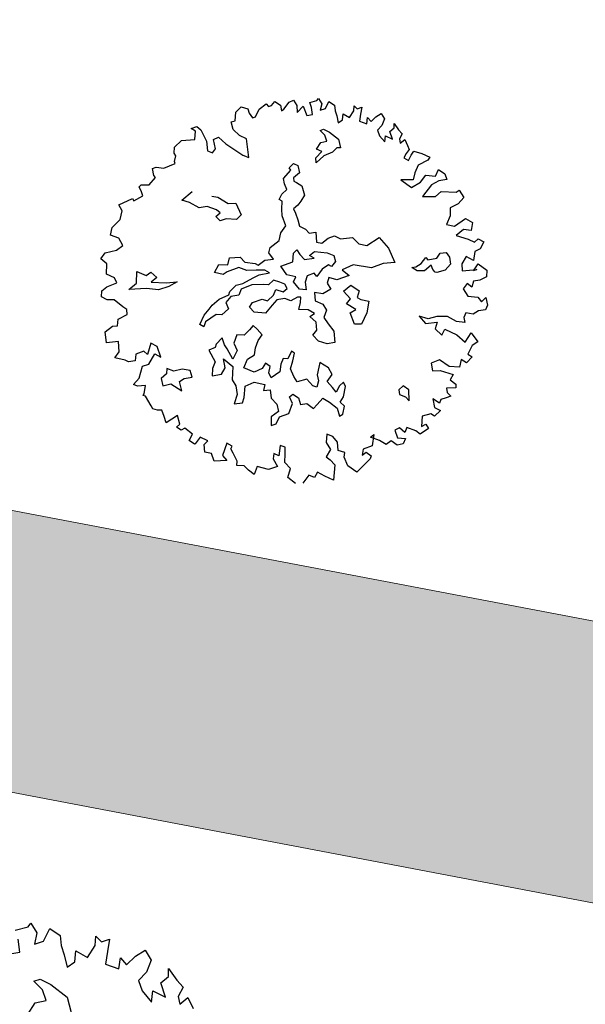
# Model space of a CAD drawing. Units: metres. Extents: x 1667 to 2388, y 291 to 749.
# Drawn here: x 2135 to 2147, y 360 to 381 of the extents above; entities that cross this region are included whole.
import ezdxf

# ---------------------------------------------------------------- set-up
doc = ezdxf.new("R2010")
doc.units = ezdxf.units.M
for name, color, linetype in [('BLUE', 5, 'Continuous'), ('G', 76, 'Continuous'), ('G1', 112, 'Continuous'), ('roads', 9, 'Continuous')]:
    doc.layers.add(name, color=color, linetype=linetype)
doc.layers.add('LINE', color=7, linetype='Continuous', lineweight=20)

# ---------------------------------------------------------------- blocks, each defined once
blk = doc.blocks.new('TREE-2')
at = {"layer": 'G1'}
for p, q in [((8.149, -0.236), (8.346, -0.252)), ((8.346, -0.252), (8.398, -0.215)), ((8.398, -0.215), (8.434, -0.376)), ((8.113, -0.558), (8.149, -0.376)), ((8.434, -0.376), (8.346, -0.521)), ((8.486, -0.521), (8.631, -0.376)), ((8.631, -0.376), (8.74, -0.521)), ((7.967, -0.537), (8.113, -0.558)), ((8.346, -0.521), (8.486, -0.521)), ((8.74, -0.521), (8.704, -0.666)), ((8.704, -0.666), (8.704, -0.807)), ((9.17, -0.827), (9.222, -0.703)), ((9.222, -0.703), (9.274, -0.807)), ((8.704, -0.807), (8.683, -0.988)), ((8.813, -0.952), (8.88, -0.807)), ((8.88, -0.807), (9.01, -0.952)), ((9.01, -0.952), (9.17, -0.827)), ((9.274, -0.807), (9.398, -0.807)), ((9.398, -0.807), (9.31, -0.967)), ((8.683, -0.988), (8.813, -0.952)), ((9.31, -0.967), (9.222, -1.128)), ((8.166, -1.022), (8.258, -1.022)), ((8.239, -1.18), (8.166, -1.022)), ((8.258, -1.022), (8.382, -1.147)), ((9.222, -1.128), (9.383, -1.258)), ((9.383, -1.258), (9.456, -1.113)), ((9.456, -1.113), (9.507, -1.237)), ((9.668, -1.164), (9.829, -1.128)), ((9.829, -1.128), (9.865, -1.289)), ((8.239, -1.342), (8.239, -1.18)), ((8.382, -1.147), (8.544, -1.397)), ((9.507, -1.237), (9.668, -1.164)), ((7.916, -1.451), (8.078, -1.323)), ((8.078, -1.323), (8.239, -1.342)), ((8.544, -1.397), (8.526, -1.628)), ((9.865, -1.289), (9.741, -1.434)), ((9.741, -1.434), (9.595, -1.507)), ((9.595, -1.507), (9.595, -1.668)), ((10.026, -1.595), (10.062, -1.486)), ((10.062, -1.486), (10.119, -1.683)), ((9.595, -1.668), (9.668, -1.865)), ((9.886, -1.647), (10.026, -1.595)), ((9.886, -1.865), (9.886, -1.647)), ((10.119, -1.683), (10.171, -1.813)), ((9.668, -1.865), (9.741, -1.719)), ((9.741, -1.719), (9.886, -1.865)), ((10.171, -1.813), (10.062, -1.917)), ((10.062, -1.917), (10.047, -2.025)), ((10.047, -2.025), (10.187, -1.974)), ((10.187, -1.974), (10.207, -2.15))]:
    blk.add_line(p, q, dxfattribs=at)
blk = doc.blocks.new('TREE-1')
at = {"layer": 'G'}
for p, q in [((6.515, -1.05), (6.696, -0.962)), ((6.696, -0.962), (6.841, -1.065)), ((4.69, -1.387), (4.923, -1.283)), ((4.923, -1.283), (5.265, -1.371)), ((5.265, -1.065), (5.426, -1.065)), ((5.353, -1.174), (5.265, -1.065)), ((5.265, -1.371), (5.353, -1.174)), ((5.426, -1.065), (5.499, -1.19)), ((5.499, -1.19), (5.535, -1.517)), ((6.302, -1.46), (6.323, -1.247)), ((6.323, -1.247), (6.427, -1.262)), ((6.427, -1.262), (6.515, -1.05)), ((6.841, -1.065), (6.841, -1.19)), ((6.841, -1.19), (6.878, -1.335)), ((6.966, -1.335), (7.127, -1.174)), ((7.127, -1.174), (7.339, -1.102)), ((7.339, -1.102), (7.376, -1.19)), ((7.376, -1.19), (7.464, -1.19)), ((7.464, -1.19), (7.573, -1.122)), ((7.573, -1.122), (7.681, -1.262)), ((7.681, -1.262), (7.661, -1.408)), ((7.733, -1.387), (7.93, -1.262)), ((7.93, -1.262), (8.055, -1.247)), ((8.055, -1.247), (8.091, -1.408)), ((4.638, -1.532), (4.69, -1.387)), ((4.654, -1.62), (4.638, -1.532)), ((5.535, -1.517), (5.478, -1.766)), ((5.696, -1.781), (5.732, -1.532)), ((5.732, -1.532), (5.872, -1.517)), ((5.872, -1.517), (5.996, -1.745)), ((6.411, -1.657), (6.302, -1.46)), ((6.878, -1.335), (6.966, -1.335)), ((7.661, -1.408), (7.733, -1.387)), ((8.091, -1.408), (8.039, -1.584)), ((8.039, -1.584), (8.236, -1.48)), ((8.236, -1.48), (8.252, -1.745)), ((8.433, -1.444), (8.63, -1.46)), ((8.433, -1.584), (8.433, -1.444)), ((8.63, -1.46), (8.682, -1.423)), ((8.682, -1.423), (8.718, -1.584)), ((3.938, -1.911), (3.959, -1.729)), ((3.959, -1.729), (4.068, -1.729)), ((4.068, -1.729), (4.244, -1.817)), ((4.244, -1.817), (4.565, -1.802)), ((4.565, -1.745), (4.654, -1.62)), ((4.565, -1.802), (4.565, -1.745)), ((5.478, -1.766), (5.587, -1.854)), ((5.587, -1.854), (5.696, -1.781)), ((5.996, -1.745), (6.323, -2.175)), ((6.551, -1.802), (6.411, -1.657)), ((6.447, -2.284), (6.551, -1.802)), ((8.252, -1.745), (8.397, -1.766)), ((8.397, -1.766), (8.433, -1.584)), ((8.718, -1.584), (8.63, -1.729)), ((8.63, -1.729), (8.77, -1.729)), ((8.77, -1.729), (8.915, -1.584)), ((8.915, -1.584), (9.024, -1.729)), ((9.024, -1.729), (8.988, -1.875)), ((3.477, -2.072), (3.528, -2.035)), ((3.528, -2.035), (3.544, -2.035)), ((3.544, -2.035), (3.741, -2.103)), ((3.741, -2.103), (3.959, -1.978)), ((3.959, -1.978), (3.938, -1.911)), ((8.988, -2.015), (8.967, -2.196)), ((8.988, -1.875), (8.988, -2.015)), ((9.097, -2.16), (9.164, -2.015)), ((9.164, -2.015), (9.294, -2.16)), ((9.294, -2.16), (9.455, -2.035)), ((9.455, -2.035), (9.506, -1.911)), ((9.506, -1.911), (9.558, -2.015)), ((9.558, -2.015), (9.683, -2.015)), ((9.683, -2.015), (9.595, -2.175)), ((2.813, -2.336), (3.207, -2.3)), ((3.207, -2.3), (3.222, -2.372)), ((3.222, -2.372), (3.492, -2.321)), ((3.492, -2.212), (3.477, -2.072)), ((3.492, -2.321), (3.492, -2.212)), ((6.323, -2.175), (6.447, -2.284)), ((8.45, -2.23), (8.542, -2.23)), ((8.524, -2.388), (8.45, -2.23)), ((8.542, -2.23), (8.667, -2.355)), ((8.967, -2.196), (9.097, -2.16)), ((9.595, -2.175), (9.506, -2.336)), ((9.667, -2.466), (9.74, -2.321)), ((9.74, -2.321), (9.792, -2.445)), ((2.725, -2.715), (2.849, -2.518)), ((2.849, -2.518), (2.813, -2.336)), ((8.201, -2.659), (8.362, -2.531)), ((8.362, -2.531), (8.524, -2.55)), ((8.524, -2.55), (8.524, -2.388)), ((8.667, -2.355), (8.828, -2.605)), ((9.506, -2.336), (9.667, -2.466)), ((9.792, -2.445), (9.952, -2.372)), ((9.952, -2.372), (10.113, -2.336)), ((10.149, -2.497), (10.025, -2.642)), ((10.113, -2.336), (10.149, -2.497)), ((2.346, -3.021), (2.455, -2.839)), ((2.455, -2.839), (2.725, -2.715)), ((4.423, -2.766), (4.746, -2.641)), ((4.584, -2.891), (4.423, -2.766)), ((7.363, -2.888), (7.506, -2.818)), ((7.506, -2.818), (7.594, -2.906)), ((8.112, -2.873), (8.307, -2.766)), ((8.307, -2.766), (8.201, -2.659)), ((8.719, -2.803), (8.575, -2.873)), ((8.81, -2.836), (8.719, -2.803)), ((8.828, -2.605), (8.81, -2.836)), ((10.025, -2.642), (9.88, -2.715)), ((9.88, -2.715), (9.88, -2.876)), ((10.17, -2.855), (10.31, -2.803)), ((10.31, -2.803), (10.346, -2.694)), ((10.346, -2.694), (10.403, -2.891)), ((2.528, -3.161), (2.346, -3.021)), ((4.782, -3.104), (4.584, -2.891)), ((5.194, -2.928), (5.337, -2.998)), ((5.337, -2.998), (5.535, -3.248)), ((7.128, -3.104), (7.378, -2.961)), ((7.378, -2.961), (7.363, -2.888)), ((7.594, -2.906), (7.576, -3.104)), ((8.076, -2.998), (8.112, -2.873)), ((8.326, -2.891), (8.076, -2.998)), ((8.575, -2.873), (8.326, -2.891)), ((9.88, -2.876), (9.952, -3.073)), ((9.952, -3.073), (10.025, -2.927)), ((10.025, -2.927), (10.17, -3.073)), ((10.17, -3.073), (10.17, -2.855)), ((10.455, -3.021), (10.346, -3.125)), ((10.403, -2.891), (10.455, -3.021)), ((2.564, -3.379), (2.528, -3.161)), ((4.996, -3.141), (4.782, -3.104)), ((5.194, -3.303), (4.996, -3.141)), ((5.264, -3.409), (5.194, -3.303)), ((5.535, -3.248), (5.73, -3.303)), ((5.73, -3.303), (5.766, -3.644)), ((7.11, -3.248), (7.128, -3.104)), ((7.11, -3.409), (7.11, -3.248)), ((7.378, -3.175), (7.363, -3.266)), ((7.363, -3.266), (7.415, -3.318)), ((7.576, -3.104), (7.378, -3.175)), ((7.415, -3.318), (7.521, -3.443)), ((10.346, -3.125), (10.331, -3.234)), ((10.331, -3.234), (10.471, -3.182)), ((10.471, -3.182), (10.492, -3.358)), ((10.492, -3.358), (10.492, -3.467)), ((1.9, -3.519), (2.061, -3.41)), ((2.009, -3.7), (1.9, -3.519)), ((2.061, -3.41), (2.367, -3.446)), ((2.367, -3.446), (2.564, -3.379)), ((5.121, -3.464), (5.264, -3.409)), ((5.194, -3.607), (5.121, -3.464)), ((5.355, -3.607), (5.194, -3.607)), ((5.605, -3.714), (5.355, -3.607)), ((6.842, -3.586), (6.948, -3.479)), ((6.897, -3.659), (6.842, -3.586)), ((6.948, -3.479), (7.11, -3.409)), ((7.521, -3.443), (7.506, -3.696)), ((10.383, -3.54), (10.295, -3.628)), ((10.492, -3.467), (10.383, -3.54)), ((10.492, -3.628), (10.6, -3.555)), ((10.6, -3.555), (10.777, -3.68)), ((1.916, -3.949), (2.009, -3.7)), ((5.766, -3.644), (5.605, -3.714)), ((6.772, -4.016), (6.824, -3.854)), ((6.824, -3.854), (6.897, -3.659)), ((7.363, -3.821), (7.253, -3.891)), ((7.506, -3.696), (7.363, -3.821)), ((10.295, -3.628), (10.383, -3.737)), ((10.383, -3.737), (10.492, -3.628)), ((10.777, -3.68), (10.937, -3.84)), ((10.937, -3.84), (10.865, -3.897)), ((2.077, -4.11), (1.916, -3.949)), ((2.097, -4.255), (2.077, -4.11)), ((6.772, -4.302), (6.772, -4.016)), ((7.253, -3.891), (7.11, -3.946)), ((7.11, -3.946), (7.128, -4.071)), ((7.128, -4.071), (7.128, -4.25)), ((10.435, -4.095), (10.331, -4.255)), ((10.58, -3.934), (10.435, -4.095)), ((10.865, -3.897), (10.58, -3.934)), ((1.594, -4.468), (1.651, -4.323)), ((1.651, -4.323), (1.812, -4.271)), ((1.812, -4.271), (2.097, -4.255)), ((2.58, -4.43), (2.686, -4.144)), ((2.686, -4.144), (2.884, -4.324)), ((2.884, -4.324), (3.028, -4.287)), ((3.028, -4.287), (3.134, -4.467)), ((6.592, -4.427), (6.772, -4.302)), ((7.128, -4.25), (7.11, -4.427)), ((10.025, -4.146), (10.222, -4.432)), ((10.331, -4.255), (10.025, -4.146)), ((10.222, -4.432), (10.492, -4.38)), ((10.492, -4.38), (10.689, -4.255)), ((10.689, -4.255), (10.922, -4.359)), ((10.922, -4.359), (11.046, -4.219)), ((11.046, -4.219), (11.171, -4.38)), ((11.171, -4.38), (11.171, -4.541)), ((1.703, -4.592), (1.594, -4.468)), ((1.88, -4.65), (1.703, -4.592)), ((2.04, -4.899), (1.88, -4.65)), ((2.33, -4.522), (2.58, -4.43)), ((2.778, -4.647), (2.33, -4.522)), ((3.064, -4.79), (2.778, -4.647)), ((3.134, -4.467), (2.954, -4.537)), ((2.954, -4.537), (3.314, -4.68)), ((4.999, -4.769), (5.105, -4.607)), ((5.105, -4.607), (5.373, -4.68)), ((6.199, -4.698), (6.485, -4.607)), ((6.485, -4.607), (6.592, -4.427)), ((7.11, -4.427), (7.235, -4.555)), ((7.235, -4.555), (7.29, -4.68)), ((10.74, -4.541), (10.419, -4.753)), ((10.958, -4.504), (10.74, -4.541)), ((11.171, -4.541), (10.958, -4.504)), ((2.113, -5.007), (2.04, -4.899)), ((3.35, -4.79), (3.064, -4.79)), ((3.314, -4.68), (3.6, -4.753)), ((3.6, -4.753), (3.35, -4.79)), ((4.606, -4.842), (4.782, -4.68)), ((4.801, -4.967), (4.606, -4.842)), ((4.782, -4.68), (4.999, -4.769)), ((5.373, -4.68), (5.447, -4.842)), ((5.447, -4.842), (5.696, -4.967)), ((6.126, -4.823), (6.199, -4.698)), ((6.181, -5.018), (6.126, -4.823)), ((7.29, -4.68), (7.469, -4.714)), ((7.469, -4.714), (7.396, -4.967)), ((10.419, -4.753), (10.74, -4.862)), ((10.74, -4.862), (10.922, -4.79)), ((10.922, -4.79), (11.295, -4.935)), ((1.74, -5.329), (1.812, -5.168)), ((1.812, -5.168), (2.077, -5.132)), ((2.077, -5.132), (2.113, -5.007)), ((4.926, -4.93), (4.801, -4.967)), ((5.248, -4.93), (4.926, -4.93)), ((5.428, -5.073), (5.248, -4.93)), ((5.66, -5.143), (5.428, -5.073)), ((5.876, -5.217), (5.66, -5.143)), ((5.696, -4.967), (5.751, -5.037)), ((5.751, -5.037), (5.964, -4.967)), ((5.964, -4.967), (6.181, -5.018)), ((6.644, -5.253), (6.732, -5.04)), ((6.732, -5.04), (6.842, -4.985)), ((6.842, -4.985), (6.875, -5.128)), ((6.875, -5.128), (6.948, -5.29)), ((7.396, -4.967), (7.521, -5.037)), ((7.521, -5.037), (7.719, -4.967)), ((7.719, -4.967), (7.899, -4.967)), ((7.899, -4.967), (8.024, -5.092)), ((8.024, -5.092), (8.329, -5.162)), ((8.329, -5.162), (8.435, -5.378)), ((11.44, -5.132), (11.243, -5.236)), ((11.295, -4.935), (11.383, -4.914)), ((11.383, -4.914), (11.44, -5.132)), ((1.325, -5.651), (1.382, -5.365)), ((1.382, -5.365), (1.615, -5.293)), ((1.615, -5.293), (1.74, -5.329)), ((4.819, -5.448), (5.035, -5.342)), ((5.035, -5.342), (5.212, -5.36)), ((5.212, -5.36), (5.517, -5.305)), ((5.517, -5.305), (5.696, -5.287)), ((5.696, -5.287), (5.964, -5.323)), ((5.964, -5.323), (5.876, -5.217)), ((6.303, -5.253), (6.644, -5.253)), ((6.376, -5.524), (6.303, -5.253)), ((6.948, -5.29), (7.198, -5.345)), ((7.11, -5.238), (7.271, -5.183)), ((7.198, -5.345), (7.11, -5.238)), ((7.271, -5.183), (7.573, -5.326)), ((7.573, -5.326), (7.716, -5.451)), ((8.435, -5.378), (8.615, -5.485)), ((8.615, -5.485), (8.99, -5.396)), ((8.99, -5.396), (9.133, -5.735)), ((11.01, -5.272), (10.937, -5.469)), ((11.243, -5.236), (11.01, -5.272)), ((1.631, -5.723), (1.325, -5.651)), ((4.158, -5.701), (4.264, -5.628)), ((4.264, -5.628), (4.496, -5.54)), ((4.496, -5.54), (4.767, -5.521)), ((4.801, -5.573), (4.624, -5.683)), ((4.624, -5.683), (4.639, -5.86)), ((4.767, -5.521), (4.819, -5.448)), ((5.017, -5.61), (4.801, -5.573)), ((5.124, -5.485), (5.017, -5.61)), ((5.428, -5.467), (5.124, -5.485)), ((5.715, -5.558), (5.428, -5.467)), ((5.84, -5.61), (5.715, -5.558)), ((6.001, -5.54), (5.84, -5.61)), ((6.144, -5.646), (6.001, -5.54)), ((6.251, -5.735), (6.144, -5.646)), ((6.589, -5.649), (6.376, -5.524)), ((6.482, -5.756), (6.589, -5.649)), ((7.305, -5.683), (7.11, -5.826)), ((7.503, -5.631), (7.305, -5.683)), ((7.558, -5.701), (7.503, -5.631)), ((7.701, -5.613), (7.558, -5.701)), ((7.716, -5.451), (7.701, -5.613)), ((10.937, -5.469), (10.777, -5.651)), ((10.777, -5.651), (10.958, -5.76)), ((10.958, -5.76), (11.295, -5.666)), ((11.295, -5.666), (11.44, -5.827)), ((1.558, -5.988), (1.631, -5.723)), ((3.798, -6.003), (3.978, -5.808)), ((4.283, -5.896), (3.96, -5.988)), ((3.978, -5.808), (4.158, -5.701)), ((4.426, -5.951), (4.283, -5.896)), ((4.639, -5.86), (4.426, -5.951)), ((5.178, -6.003), (5.285, -5.915)), ((5.285, -5.915), (5.553, -5.915)), ((5.553, -5.915), (5.678, -6.003)), ((5.678, -6.003), (5.876, -5.915)), ((5.876, -5.915), (5.983, -5.79)), ((5.983, -5.79), (6.144, -5.915)), ((6.144, -5.915), (6.269, -5.86)), ((6.269, -5.86), (6.251, -5.735)), ((6.571, -5.988), (6.482, -5.756)), ((6.769, -5.863), (6.732, -6.061)), ((6.875, -5.719), (6.769, -5.863)), ((7.073, -5.719), (6.875, -5.719)), ((7.11, -5.826), (7.073, -5.719)), ((8.112, -5.844), (7.792, -5.878)), ((7.792, -5.878), (7.917, -6.076)), ((8.542, -6.076), (8.112, -5.844)), ((9.133, -5.735), (9.169, -6.149)), ((11.155, -5.92), (10.922, -6.009)), ((11.332, -6.009), (11.155, -5.92)), ((11.44, -5.827), (11.332, -6.009)), ((1.397, -6.097), (1.558, -5.988)), ((1.631, -6.242), (1.397, -6.097)), ((1.952, -6.185), (1.88, -6.346)), ((2.17, -6.185), (1.952, -6.185)), ((2.237, -6.294), (2.17, -6.185)), ((2.419, -6.045), (2.237, -6.294)), ((2.543, -6.185), (2.419, -6.045)), ((2.543, -6.475), (2.543, -6.185)), ((3.871, -6.094), (3.798, -6.003)), ((3.96, -5.988), (3.871, -6.094)), ((5.248, -6.164), (5.178, -6.003)), ((5.517, -6.292), (5.248, -6.164)), ((5.751, -6.149), (5.517, -6.292)), ((5.913, -6.058), (5.751, -6.149)), ((6.126, -6.094), (5.913, -6.058)), ((6.251, -6.201), (6.126, -6.094)), ((6.449, -6.164), (6.251, -6.201)), ((6.537, -6.201), (6.449, -6.164)), ((6.485, -6.326), (6.537, -6.201)), ((6.732, -6.061), (6.571, -5.988)), ((6.915, -6.201), (6.86, -6.417)), ((7.11, -6.308), (6.915, -6.201)), ((7.396, -5.951), (7.308, -6.076)), ((7.308, -6.076), (7.345, -6.256)), ((7.576, -6.076), (7.396, -5.951)), ((7.917, -6.076), (7.576, -6.076)), ((8.865, -6.076), (8.542, -6.076)), ((9.169, -6.149), (8.865, -6.076)), ((10.922, -6.009), (11.186, -6.206)), ((1.703, -6.315), (1.631, -6.242)), ((1.88, -6.346), (1.703, -6.315)), ((2.186, -6.543), (2.419, -6.346)), ((2.419, -6.346), (2.543, -6.475)), ((6.376, -6.488), (6.485, -6.326)), ((6.86, -6.417), (7.022, -6.561)), ((7.345, -6.256), (7.11, -6.308)), ((7.646, -6.417), (7.878, -6.329)), ((7.753, -6.67), (7.646, -6.417)), ((7.878, -6.329), (8.039, -6.545)), ((9.651, -6.545), (9.544, -6.417)), ((9.544, -6.417), (9.651, -6.436)), ((9.651, -6.436), (9.812, -6.402)), ((9.812, -6.402), (9.974, -6.292)), ((9.974, -6.292), (10.01, -6.366)), ((10.01, -6.366), (10.242, -6.402)), ((10.242, -6.402), (10.367, -6.311)), ((10.367, -6.311), (10.528, -6.347)), ((10.528, -6.347), (10.565, -6.491)), ((11.186, -6.206), (11.316, -6.33)), ((11.316, -6.33), (11.44, -6.278)), ((11.549, -6.403), (11.404, -6.543)), ((11.44, -6.278), (11.549, -6.403)), ((1.828, -6.812), (2.009, -6.543)), ((2.009, -6.543), (2.186, -6.543)), ((3.975, -6.704), (3.798, -6.722)), ((4.03, -6.634), (3.975, -6.704)), ((4.228, -6.527), (4.03, -6.634)), ((4.228, -6.722), (4.228, -6.527)), ((4.621, -6.579), (4.478, -6.759)), ((4.801, -6.652), (4.621, -6.579)), ((4.977, -6.561), (4.801, -6.652)), ((5.105, -6.491), (4.977, -6.561)), ((5.175, -6.616), (5.105, -6.491)), ((5.248, -6.795), (5.175, -6.616)), ((6.61, -6.579), (6.376, -6.488)), ((6.735, -6.722), (6.61, -6.579)), ((7.022, -6.561), (7.058, -6.737)), ((7.61, -6.759), (7.753, -6.67)), ((8.039, -6.545), (7.933, -6.689)), ((7.933, -6.689), (8.003, -6.777)), ((9.831, -6.616), (9.651, -6.545)), ((10.044, -6.527), (9.831, -6.616)), ((10.044, -6.652), (10.044, -6.527)), ((10.08, -6.74), (10.044, -6.652)), ((10.528, -6.67), (10.348, -6.777)), ((10.565, -6.491), (10.528, -6.67)), ((10.989, -6.615), (10.813, -6.761)), ((11.135, -6.776), (10.989, -6.615)), ((11.243, -6.564), (11.135, -6.776)), ((11.404, -6.543), (11.243, -6.564)), ((1.631, -6.921), (1.828, -6.812)), ((1.719, -6.994), (1.631, -6.921)), ((2.543, -6.939), (2.366, -7.009)), ((2.598, -6.814), (2.543, -6.939)), ((2.741, -6.939), (2.598, -6.814)), ((2.973, -6.957), (2.741, -6.939)), ((3.152, -7.064), (2.973, -6.957)), ((3.798, -6.722), (3.85, -7.064)), ((4.261, -6.847), (4.228, -6.722)), ((4.316, -7.152), (4.261, -6.847)), ((4.496, -6.975), (4.316, -7.152)), ((4.478, -6.759), (4.496, -6.975)), ((4.977, -7.064), (5.105, -6.902)), ((5.105, -6.902), (5.248, -6.795)), ((6.592, -6.756), (6.735, -6.722)), ((6.699, -6.954), (6.592, -6.756)), ((6.644, -7.152), (6.699, -6.954)), ((7.058, -6.737), (6.933, -6.899)), ((6.933, -6.899), (6.985, -7.097)), ((7.789, -6.975), (7.61, -6.759)), ((7.628, -7.009), (7.789, -6.975)), ((8.003, -6.777), (8.182, -6.884)), ((8.182, -6.884), (8.039, -7.152)), ((10.117, -6.759), (10.08, -6.74)), ((10.348, -6.777), (10.117, -6.759)), ((10.813, -6.761), (10.761, -6.937)), ((10.761, -6.937), (11.135, -7.03)), ((11.046, -7.03), (11.223, -6.901)), ((11.223, -6.901), (11.383, -7.134)), ((1.916, -7.046), (1.719, -6.994)), ((1.812, -7.243), (1.916, -7.046)), ((2.366, -7.009), (2.348, -7.207)), ((2.348, -7.207), (2.561, -7.225)), ((2.561, -7.225), (2.778, -7.493)), ((2.796, -7.243), (2.939, -7.207)), ((2.939, -7.207), (3.152, -7.243)), ((3.152, -7.243), (3.152, -7.064)), ((3.725, -7.207), (3.655, -7.387)), ((3.85, -7.064), (3.725, -7.207)), ((4.048, -7.295), (4.085, -7.064)), ((4.085, -7.064), (4.246, -7.332)), ((4.676, -7.277), (4.889, -7.225)), ((4.889, -7.225), (4.977, -7.064)), ((6.501, -7.24), (6.644, -7.152)), ((6.985, -7.097), (7.058, -7.329)), ((7.628, -7.332), (7.628, -7.009)), ((8.039, -7.152), (7.808, -7.387)), ((11.135, -7.03), (11.046, -7.03)), ((11.383, -7.134), (11.316, -7.295)), ((1.776, -7.279), (1.812, -7.243)), ((1.828, -7.316), (1.776, -7.279)), ((1.88, -7.601), (1.828, -7.316)), ((2.778, -7.493), (2.796, -7.243)), ((3.655, -7.387), (3.905, -7.42)), ((3.905, -7.42), (4.048, -7.295)), ((4.246, -7.332), (4.118, -7.655)), ((4.514, -7.457), (4.676, -7.277)), ((4.728, -7.655), (4.514, -7.457)), ((5.836, -7.457), (5.678, -7.618)), ((5.891, -7.53), (5.836, -7.457)), ((6.592, -7.438), (6.501, -7.24)), ((6.787, -7.582), (6.592, -7.438)), ((7.058, -7.329), (6.985, -7.615)), ((7.808, -7.387), (7.628, -7.332)), ((10.777, -7.295), (10.632, -7.388)), ((10.632, -7.388), (10.689, -7.616)), ((10.865, -7.425), (10.777, -7.295)), ((10.958, -7.295), (10.865, -7.425)), ((11.119, -7.316), (10.958, -7.295)), ((11.316, -7.295), (11.119, -7.316)), ((1.9, -7.689), (1.88, -7.601)), ((2.009, -7.762), (1.9, -7.689)), ((4.118, -7.655), (4.155, -7.835)), ((4.962, -7.637), (4.728, -7.655)), ((5.087, -7.53), (4.962, -7.637)), ((5.175, -7.655), (5.087, -7.53)), ((5.087, -7.798), (5.175, -7.655)), ((5.462, -7.691), (5.373, -7.868)), ((5.568, -7.563), (5.462, -7.691)), ((5.678, -7.618), (5.568, -7.563)), ((5.66, -7.886), (5.785, -7.707)), ((5.785, -7.707), (5.891, -7.53)), ((6.985, -7.615), (6.787, -7.582)), ((9.309, -7.689), (9.398, -7.922)), ((9.506, -7.834), (9.309, -7.689)), ((10.689, -7.616), (10.922, -7.725)), ((10.922, -7.725), (10.974, -7.871)), ((2.113, -7.798), (2.009, -7.762)), ((2.113, -7.98), (2.113, -7.798)), ((2.113, -8.156), (2.113, -7.98)), ((4.155, -7.835), (4.118, -8.066)), ((4.261, -8.191), (4.389, -7.923)), ((4.389, -7.923), (4.639, -7.905)), ((4.639, -7.905), (4.889, -8.048)), ((5.105, -7.941), (5.087, -7.798)), ((5.373, -7.868), (5.105, -7.941)), ((5.678, -8.103), (5.66, -7.886)), ((6.446, -7.978), (6.376, -8.085)), ((6.607, -8.191), (6.446, -7.978)), ((9.398, -7.922), (9.704, -7.995)), ((9.74, -7.85), (9.506, -7.834)), ((9.704, -7.995), (9.595, -8.14)), ((10.009, -7.943), (9.74, -7.85)), ((10.186, -8.14), (10.009, -7.943)), ((10.492, -8.011), (10.403, -8.104)), ((10.668, -8.104), (10.492, -8.011)), ((10.974, -7.871), (11.119, -7.798)), ((11.098, -8.011), (11.01, -8.104)), ((11.119, -7.798), (11.098, -8.011)), ((2.455, -8.068), (2.113, -8.156)), ((2.434, -8.301), (2.455, -8.068)), ((4.118, -8.066), (3.96, -8.264)), ((3.96, -8.264), (4.173, -8.316)), ((4.173, -8.316), (4.261, -8.191)), ((4.889, -8.048), (4.801, -8.191)), ((4.801, -8.191), (4.977, -8.228)), ((4.977, -8.228), (4.926, -8.441)), ((5.712, -8.264), (5.678, -8.103)), ((5.98, -8.28), (5.712, -8.264)), ((6.266, -8.264), (6.251, -8.423)), ((6.376, -8.085), (6.266, -8.264)), ((6.644, -8.389), (6.607, -8.191)), ((9.595, -8.14), (9.704, -8.353)), ((9.704, -8.353), (9.828, -8.229)), ((9.828, -8.229), (10.077, -8.477)), ((10.383, -8.244), (10.186, -8.14)), ((10.403, -8.104), (10.383, -8.244)), ((10.829, -8.068), (10.668, -8.104)), ((11.01, -8.104), (10.829, -8.068)), ((2.331, -8.353), (2.434, -8.301)), ((2.419, -8.462), (2.331, -8.353)), ((2.528, -8.441), (2.419, -8.462)), ((2.668, -8.659), (2.528, -8.441)), ((4.926, -8.441), (5.014, -8.639)), ((6.071, -8.496), (5.98, -8.28)), ((6.159, -8.566), (6.071, -8.496)), ((6.251, -8.423), (6.159, -8.566)), ((6.464, -8.514), (6.644, -8.389)), ((6.537, -8.709), (6.464, -8.514)), ((10.077, -8.477), (10.222, -8.726)), ((2.528, -8.784), (2.668, -8.659)), ((2.631, -8.924), (2.528, -8.784)), ((5.014, -8.639), (4.996, -8.837)), ((5.23, -8.981), (5.407, -8.764)), ((5.392, -8.566), (5.498, -8.533)), ((5.407, -8.764), (5.392, -8.566)), ((5.498, -8.533), (5.605, -8.676)), ((5.605, -8.676), (5.605, -8.853)), ((6.589, -8.853), (6.537, -8.709)), ((6.732, -8.728), (6.589, -8.853)), ((6.857, -8.676), (6.732, -8.728)), ((6.875, -8.801), (6.857, -8.676)), ((10.222, -8.726), (10.455, -8.55)), ((10.455, -8.55), (10.543, -8.835)), ((2.652, -8.924), (2.631, -8.924)), ((2.828, -8.799), (2.652, -8.924)), ((2.813, -9.214), (2.865, -9.017)), ((2.989, -8.96), (2.828, -8.799)), ((2.865, -9.017), (2.989, -8.96)), ((4.764, -8.907), (4.691, -9.124)), ((4.996, -8.837), (4.764, -8.907)), ((4.834, -9.124), (4.977, -8.981)), ((4.977, -8.981), (5.23, -8.981)), ((5.605, -8.853), (5.766, -8.889)), ((5.766, -8.889), (5.891, -9.069)), ((5.891, -9.069), (6.016, -8.996)), ((6.016, -8.996), (6.214, -8.889)), ((6.214, -8.889), (6.339, -9.051)), ((6.607, -9.139), (6.732, -9.032)), ((6.732, -9.032), (6.875, -8.801)), ((9.201, -8.96), (9.164, -9.157)), ((9.434, -8.944), (9.201, -8.96)), ((9.615, -9.193), (9.434, -8.944)), ((10.367, -8.872), (10.186, -9.053)), ((10.543, -8.835), (10.367, -8.872)), ((2.974, -9.302), (2.813, -9.214)), ((2.974, -9.515), (2.974, -9.302)), ((3.44, -9.178), (3.222, -9.447)), ((3.544, -9.302), (3.44, -9.178)), ((3.492, -9.354), (3.544, -9.302)), ((4.691, -9.124), (4.834, -9.124)), ((6.339, -9.051), (6.482, -9.267)), ((6.482, -9.267), (6.464, -9.48)), ((6.571, -9.462), (6.68, -9.282)), ((6.68, -9.282), (6.607, -9.139)), ((8.307, -9.282), (8.164, -9.337)), ((8.417, -9.426), (8.307, -9.282)), ((9.164, -9.157), (9.361, -9.214)), ((9.361, -9.214), (9.652, -9.427)), ((9.864, -9.302), (9.615, -9.193)), ((9.973, -9.121), (9.864, -9.302)), ((10.077, -9.25), (9.973, -9.121)), ((10.274, -9.157), (10.077, -9.25)), ((10.186, -9.053), (10.274, -9.157)), ((3.295, -9.608), (2.974, -9.515)), ((3.222, -9.447), (3.295, -9.608)), ((3.513, -9.479), (3.492, -9.354)), ((3.544, -9.712), (3.513, -9.479)), ((6.464, -9.48), (6.571, -9.462)), ((8.164, -9.337), (8.146, -9.462)), ((8.146, -9.462), (8.274, -9.569)), ((8.326, -9.697), (8.417, -9.426)), ((9.652, -9.427), (9.522, -9.536)), ((9.522, -9.536), (9.631, -9.696)), ((3.492, -9.821), (3.544, -9.712)), ((3.674, -9.894), (3.492, -9.821)), ((4.747, -9.696), (4.622, -9.945)), ((4.851, -9.785), (4.747, -9.696)), ((4.799, -9.945), (4.851, -9.785)), ((5.996, -9.821), (5.908, -10.018)), ((6.126, -9.93), (5.996, -9.821)), ((8.274, -9.569), (8.326, -9.697)), ((9.361, -9.712), (9.346, -9.821)), ((9.346, -9.821), (9.398, -9.945)), ((9.595, -9.785), (9.361, -9.712)), ((9.631, -9.696), (9.595, -9.785)), ((3.741, -10.034), (3.674, -9.894)), ((3.85, -10.194), (3.741, -10.034)), ((3.995, -10.018), (3.85, -10.194)), ((4.244, -10.194), (3.995, -10.018)), ((4.514, -9.836), (4.456, -9.966)), ((4.456, -9.966), (4.493, -10.194)), ((4.622, -9.945), (4.514, -9.836)), ((4.711, -10.163), (4.799, -9.945)), ((5.908, -10.018), (5.96, -10.231)), ((6.193, -10.106), (6.126, -9.93)), ((8.936, -9.857), (8.9, -10.091)), ((9.061, -10.018), (8.936, -9.857)), ((9.128, -9.945), (9.061, -10.018)), ((9.273, -9.945), (9.128, -9.945)), ((9.398, -9.945), (9.273, -9.945)), ((4.493, -10.194), (4.244, -10.194)), ((4.799, -10.36), (4.711, -10.163)), ((5.96, -10.231), (5.784, -10.376)), ((6.142, -10.324), (6.193, -10.106)), ((6.287, -10.428), (6.142, -10.324)), ((7.163, -10.231), (7.018, -10.5)), ((7.054, -10.267), (7.163, -10.231)), ((7.251, -10.428), (7.054, -10.267)), ((7.858, -10.288), (7.718, -10.303)), ((7.718, -10.303), (7.718, -10.521)), ((7.951, -10.449), (7.858, -10.288)), ((8.521, -10.194), (8.412, -10.449)), ((8.755, -10.215), (8.521, -10.194)), ((8.827, -10.303), (8.755, -10.215)), ((9.024, -10.215), (8.827, -10.303)), ((8.9, -10.091), (9.024, -10.215)), ((4.654, -10.557), (4.799, -10.36)), ((4.799, -10.77), (4.654, -10.557)), ((5.784, -10.376), (5.856, -10.485)), ((5.856, -10.485), (5.929, -10.646)), ((6.23, -10.537), (6.287, -10.428)), ((6.25, -10.786), (6.23, -10.537)), ((6.769, -10.5), (6.696, -10.646)), ((7.018, -10.5), (6.769, -10.5)), ((7.376, -10.589), (7.251, -10.428)), ((7.536, -10.537), (7.376, -10.589)), ((7.645, -10.698), (7.536, -10.537)), ((7.718, -10.521), (7.915, -10.609)), ((8.039, -10.34), (7.951, -10.449)), ((8.236, -10.5), (8.039, -10.34)), ((8.309, -10.625), (8.236, -10.5)), ((8.573, -10.557), (8.309, -10.625)), ((8.412, -10.449), (8.542, -10.428)), ((8.542, -10.428), (8.573, -10.557)), ((5.193, -10.682), (4.98, -10.822)), ((5.317, -10.786), (5.193, -10.682)), ((5.442, -10.682), (5.317, -10.786)), ((5.587, -10.843), (5.442, -10.682)), ((5.763, -11.019), (5.587, -10.843)), ((5.929, -10.646), (5.763, -11.019)), ((6.411, -11.019), (6.25, -10.786)), ((6.857, -10.806), (6.411, -11.019)), ((6.696, -10.646), (6.821, -10.609)), ((6.821, -10.609), (6.909, -10.734)), ((6.909, -10.734), (6.857, -10.806)), ((7.806, -10.718), (7.645, -10.698)), ((7.915, -10.609), (7.806, -10.718))]:
    blk.add_line(p, q, dxfattribs=at)

msp = doc.modelspace()

# ---------------------------------------------------------------- hatches: boundary and pattern name
at = {"layer": 'roads'}
h = msp.add_hatch(color=141, dxfattribs=at)
h.paths.add_polyline_path([(2184.621, 366.412), (2157.528, 366.412), (2143.543, 369.074), (2144.056, 362.868), (2156.962, 360.412), (2184.621, 360.412)])
h.paths.add_polyline_path([(2143.543, 369.074), (2129.775, 371.694), (2114.342, 373.622), (2114.831, 367.514), (2128.841, 365.764), (2144.056, 362.868)])
h.paths.add_polyline_path([(2114.342, 373.622), (2103.343, 374.996), (2088.144, 372.355), (2074.838, 373.16), (2075.165, 367.13), (2088.481, 366.323), (2103.488, 368.931), (2114.831, 367.514)])
h.paths.add_polyline_path([(2045.192, 376.977), (2040.319, 376.49), (2040.368, 370.465), (2045.025, 370.93), (2065.692, 367.703), (2075.165, 367.13), (2074.838, 373.16), (2066.338, 373.675)])
h.paths.add_polyline_path([(2040.319, 376.49), (2031.976, 375.656), (2006.123, 379.347), (2006.272, 373.265), (2031.849, 369.614), (2040.368, 370.465)])
h.paths.add_polyline_path([(2006.123, 379.347), (2004.223, 379.618), (1971.874, 386.545), (1972.181, 380.343), (2003.169, 373.708), (2006.272, 373.265)])
h.paths.add_polyline_path([(2058.751, 372.83), (2067.27, 372.83), (2067.27, 369.797), (2058.751, 369.797)], flags=24)

# ---------------------------------------------------------------- linework, layer by layer
at = {"layer": 'LINE'}
for points in [[(2045.192, 376.977), (2066.338, 373.675), (2088.144, 372.355), (2103.343, 374.996), (2129.775, 371.694), (2157.528, 366.412), (2184.621, 366.412)], [(2044.267, 371.049), (2065.692, 367.703), (2088.481, 366.323), (2103.488, 368.931), (2128.841, 365.764), (2156.962, 360.412), (2184.621, 360.412)]]:
    msp.add_lwpolyline(points, dxfattribs=at)

# ---------------------------------------------------------------- block references
at = {"layer": 'BLUE', "xscale": 0.8249999999999883, "yscale": 0.8249999999998181, "zscale": 0.8250000000000001, "rotation": 19.17306922765979}
msp.add_blockref('TREE-1', (2134.233, 378.424), dxfattribs=at)
at = {"layer": 'G1', "xscale": 1.500000000000143, "yscale": 1.5, "zscale": 1.5, "rotation": 19.17306922766346}
msp.add_blockref('TREE-2', (2123.149, 357.976), dxfattribs=at)

doc.saveas('drawing.dxf')
